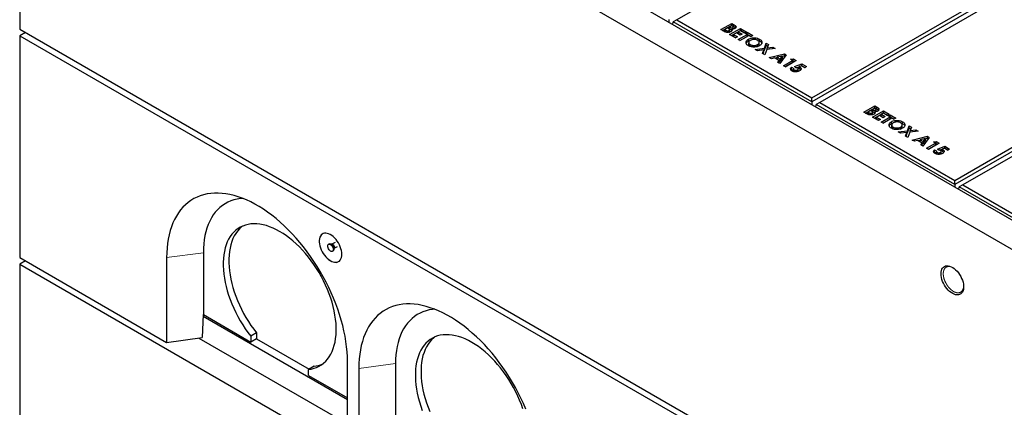
# Model space of a CAD drawing. Units: millimetres. Extents: x 122 to 6902, y 42 to 5750.
# Drawn here: x 3645 to 4877, y 3556 to 4041 of the extents above; entities that cross this region are included whole.
import ezdxf

# ---------------------------------------------------------------- set-up
doc = ezdxf.new("R2010")
doc.units = ezdxf.units.MM
doc.header["$LTSCALE"] = 20
doc.linetypes.add('PHANTOM', pattern=[12.7, 6.35, -1.27, 1.27, -1.27, 1.27, -1.27])

msp = doc.modelspace()

# ---------------------------------------------------------------- linework, layer by layer
at = {"color": 7, "linetype": 'Continuous', "lineweight": 25}
for p, q in [((5237.5, 4485.6), (4467.5, 4041.1)), ((3645.5, 4470.3), (3645.5, 4029.4)), ((3645.5, 4470.3), (5201.1, 3572.3)), ((3738.5, 4453.4), (5171.8, 3625.9)), ((4636.5, 3943.5), (5406.5, 4388.1)), ((5411, 4385.5), (4636.5, 3938.4)), ((5416.4, 4382.3), (4646.4, 3937.8)), ((4815.4, 3840.2), (5585.4, 4284.8)), ((5589.9, 4282.2), (4815.4, 3835.1)), ((5595.3, 4279.1), (4825.3, 3834.5)), ((4457.6, 4041.6), (4457.6, 4038.2)), ((4467.5, 4041.1), (4463, 4038.5)), ((4467.5, 4041.1), (4636.5, 3943.5)), ((3645.5, 4029.4), (5201.1, 3131.3)), ((4462.7, 4035.3), (4463, 4038.5)), ((4636.5, 3938.4), (4463, 4038.5)), ((4522.8, 4029), (4536.2, 4036.7)), ((4526.5, 4026.8), (4522.8, 4029)), ((4524.9, 4027.7), (4536.2, 4034.3)), ((4531, 4031), (4527.6, 4029)), ((4527.6, 4029), (4528.3, 4028.6)), ((4527.6, 4026.5), (4527.6, 4029)), ((4531.6, 4030.6), (4531, 4031)), ((4536.2, 4033.9), (4533.3, 4032.2)), ((4533.3, 4032.2), (4533.9, 4031.9)), ((4533.3, 4029.8), (4533.3, 4032.2)), ((4533.3, 4029.8), (4533.9, 4029.4)), ((4533.5, 4026.3), (4533.5, 4028.7)), ((4533.6, 4022.7), (4547.1, 4030.5)), ((4535.8, 4021.5), (4547.1, 4028)), ((4536.2, 4036.7), (4538.4, 4035.5)), ((4536.2, 4034.3), (4536.2, 4036.7)), ((4536.2, 4034.3), (4538.4, 4033)), ((4537, 4033.5), (4536.2, 4033.9)), ((4536.3, 4027.4), (4536.3, 4029.6)), ((4537.6, 4029.6), (4537.6, 4031.5)), ((4538.1, 4029.8), (4538.1, 4032.3)), ((4540.9, 4031.3), (4540.9, 4033.8)), ((4540.9, 4031.3), (4541.1, 4031)), ((4547.1, 4030.5), (4554.4, 4026.3)), ((4547.1, 4028), (4547.1, 4030.5)), ((4547.1, 4028), (4552.2, 4025)), ((3652.6, 4025.3), (3645.5, 4021.2)), ((3645.5, 4021.2), (5201.1, 3123.2)), ((3645.5, 4021.2), (3645.5, 3743.6)), ((4527.6, 4026.5), (4528.3, 4026.1)), ((4532.8, 4025.6), (4532.8, 4027.8)), ((4540.9, 4018.5), (4533.6, 4022.7)), ((4542.1, 4024.8), (4538.5, 4022.7)), ((4538.5, 4022.7), (4543.3, 4019.9)), ((4538.5, 4020.2), (4538.5, 4022.7)), ((4538.5, 4020.2), (4541.2, 4018.7)), ((4543.3, 4019.9), (4540.9, 4018.5)), ((4546.9, 4022), (4542.1, 4024.8)), ((4544.3, 4016.5), (4555.4, 4022.9)), ((4546.8, 4015.1), (4544.3, 4016.5)), ((4547.1, 4027.7), (4544.5, 4026.2)), ((4544.5, 4026.2), (4549.3, 4023.4)), ((4544.5, 4023.7), (4544.5, 4026.2)), ((4544.5, 4023.7), (4547.2, 4022.2)), ((4546.5, 4015.3), (4555.4, 4020.4)), ((4557.8, 4021.5), (4546.8, 4015.1)), ((4549.3, 4023.4), (4546.9, 4022)), ((4551.9, 4024.9), (4547.1, 4027.7)), ((4554.4, 4026.3), (4551.9, 4024.9)), ((4553, 4024.3), (4555.4, 4025.7)), ((4555.4, 4022.9), (4553, 4024.3)), ((4555.1, 4023), (4555.4, 4023.2)), ((4555.4, 4025.7), (4562.6, 4021.5)), ((4555.4, 4023.2), (4555.4, 4025.7)), ((4555.4, 4023.2), (4560.5, 4020.3)), ((4555.4, 4020.4), (4555.4, 4022.9)), ((4557.1, 4014.4), (4557.1, 4016.9)), ((4560.2, 4020.1), (4557.8, 4021.5)), ((4562.6, 4021.5), (4560.2, 4020.1)), ((4571.2, 4014.5), (4571.2, 4016.9)), ((4557.1, 4014.4), (4559.5, 4015.5)), ((4557.5, 4012.9), (4557.5, 4010.5)), ((4557.6, 4010), (4557.6, 4012.5)), ((4557.6, 4010.5), (4557.6, 4010)), ((4559.5, 4007.7), (4559.5, 4010.1)), ((4565.7, 4004.2), (4577.2, 4005.6)), ((4568.5, 4002.5), (4565.7, 4004.2)), ((4576.4, 4003.5), (4568.5, 4002.5)), ((4568.7, 4015.5), (4571.2, 4014.5)), ((4568.7, 4007.8), (4568.7, 4010.2)), ((4570.7, 4010.5), (4570.7, 4012.9)), ((4574.7, 3999), (4576.4, 4003.5)), ((4576.4, 4001), (4576.4, 4003.5)), ((4577.2, 4005.6), (4579.4, 4011.8)), ((4577.2, 4003.1), (4579.4, 4009.3)), ((4577.2, 4003.1), (4577.2, 4005.6)), ((4580, 4003.9), (4577.6, 3997.3)), ((4579.4, 4011.8), (4582.3, 4010.1)), ((4579.4, 4009.3), (4579.4, 4011.8)), ((4579.4, 4009.3), (4581.5, 4008.1)), ((4590.8, 4005.2), (4580, 4003.9)), ((4582.3, 4010.1), (4580.8, 4006)), ((4580.8, 4006), (4587.9, 4006.9)), ((4580.8, 4004), (4580.8, 4006)), ((4587.9, 4006.9), (4590.8, 4005.2)), ((4587.9, 4004.9), (4587.9, 4006.9)), ((4577.6, 3997.3), (4574.7, 3999)), ((4575.5, 3998.5), (4576.4, 4001)), ((4576.4, 4003), (4577.2, 4003.1)), ((4583.3, 3994), (4602.2, 3998.7)), ((4585.9, 3992.5), (4583.3, 3994)), ((4589.7, 3993.5), (4585.9, 3992.5)), ((4595.5, 3990.1), (4589.7, 3993.5)), ((4590.1, 3993.2), (4593, 3993.9)), ((4599.7, 3995.9), (4593, 3994.4)), ((4593, 3994.4), (4597, 3992.1)), ((4593, 3991.9), (4593, 3994.4)), ((4593, 3991.9), (4597, 3989.6)), ((4604.4, 3997.4), (4596.4, 3986.4)), ((4597, 3992.1), (4599.7, 3995.9)), ((4597, 3989.6), (4599.7, 3993.5)), ((4597, 3989.6), (4597, 3992.1)), ((4599.7, 3995.6), (4602.2, 3996.2)), ((4599.7, 3993.5), (4599.7, 3995.9)), ((4602.2, 3998.7), (4604.4, 3997.4)), ((4602.2, 3996.2), (4602.2, 3998.7)), ((4602.2, 3996.2), (4603.2, 3995.6)), ((4609.6, 3991.8), (4613.3, 3992.2)), ((4612.4, 3990.2), (4609.6, 3991.8)), ((4613.3, 3992.2), (4617, 3990.1)), ((4613.3, 3989.8), (4613.3, 3992.2)), ((4593.8, 3987.9), (4595.5, 3990.1)), ((4596.4, 3986.4), (4593.8, 3987.9)), ((4595.1, 3987.2), (4595.5, 3987.7)), ((4595.5, 3987.7), (4595.5, 3990.1)), ((4601.2, 3983.7), (4612.4, 3990.2)), ((4603.6, 3982.3), (4601.2, 3983.7)), ((4603.3, 3982.5), (4612.4, 3987.7)), ((4617, 3990.1), (4603.6, 3982.3)), ((4610.3, 3978.5), (4611, 3979.4)), ((4611, 3981.8), (4613.8, 3980.2)), ((4611, 3979.4), (4611, 3981.8)), ((4611, 3979.4), (4613.6, 3977.9)), ((4612.4, 3987.7), (4612.4, 3990.2)), ((4612.4, 3989.7), (4613.3, 3989.8)), ((4613.3, 3989.8), (4614.9, 3988.9)), ((4613.6, 3979.6), (4613.6, 3977.1)), ((4614.8, 3982.7), (4623.9, 3986.1)), ((4616.4, 3981.3), (4614.8, 3982.7)), ((4617.4, 3981.3), (4620.5, 3982.4)), ((4619.5, 3977.4), (4619.5, 3979.9)), ((4623.5, 3983.7), (4620.5, 3982.6)), ((4620.5, 3980.1), (4620.5, 3982.6)), ((4621.4, 3979.7), (4621.4, 3982.2)), ((4627.8, 3981.3), (4623.5, 3983.7)), ((4623.7, 3983.6), (4623.9, 3983.7)), ((4623.9, 3986.1), (4630, 3982.6)), ((4623.9, 3983.7), (4623.9, 3986.1)), ((4623.9, 3983.7), (4627.9, 3981.4)), ((4630, 3982.6), (4627.8, 3981.3)), ((4614.4, 3976.3), (4614.4, 3978.4)), ((4618.5, 3976.3), (4618.5, 3978.6)), ((4636.5, 3938.4), (4636.5, 3943.5)), ((4636.5, 3938.4), (4636.5, 3934.9)), ((4641.6, 3932), (4641.9, 3935.2)), ((4646.4, 3937.8), (4641.9, 3935.2)), ((4815.4, 3835.1), (4641.9, 3935.2)), ((4646.4, 3937.8), (4815.4, 3840.2)), ((4701.7, 3925.7), (4715.1, 3933.5)), ((4703.8, 3924.5), (4715.1, 3931)), ((4715.1, 3930.7), (4712.2, 3929)), ((4715.1, 3933.5), (4717.3, 3932.2)), ((4715.1, 3931), (4715.1, 3933.5)), ((4715.1, 3931), (4717.3, 3929.8)), ((4715.9, 3930.2), (4715.1, 3930.7)), ((4719.8, 3928), (4719.8, 3930.5)), ((4705.4, 3923.5), (4701.7, 3925.7)), ((4709.9, 3927.7), (4706.5, 3925.7)), ((4706.5, 3925.7), (4707.2, 3925.3)), ((4706.5, 3923.2), (4706.5, 3925.7)), ((4706.5, 3923.2), (4707.2, 3922.8)), ((4710.5, 3927.3), (4709.9, 3927.7)), ((4711.7, 3922.3), (4711.7, 3924.5)), ((4712.2, 3929), (4712.8, 3928.6)), ((4712.2, 3926.5), (4712.2, 3929)), ((4712.2, 3926.5), (4712.8, 3926.2)), ((4712.4, 3923), (4712.4, 3925.4)), ((4712.5, 3919.4), (4726, 3927.2)), ((4719.8, 3915.2), (4712.5, 3919.4)), ((4714.7, 3918.2), (4726, 3924.7)), ((4715.2, 3924.1), (4715.2, 3926.4)), ((4716.5, 3926.4), (4716.5, 3928.3)), ((4717, 3926.5), (4717, 3929)), ((4721, 3921.5), (4717.4, 3919.4)), ((4717.4, 3919.4), (4722.2, 3916.6)), ((4717.4, 3917), (4717.4, 3919.4)), ((4719.8, 3928), (4720, 3927.7)), ((4725.8, 3918.7), (4721, 3921.5)), ((4723.2, 3913.2), (4734.3, 3919.6)), ((4726, 3924.4), (4723.4, 3922.9)), ((4723.4, 3922.9), (4728.2, 3920.1)), ((4723.4, 3920.4), (4723.4, 3922.9)), ((4723.4, 3920.4), (4726.1, 3918.9)), ((4725.4, 3912), (4734.3, 3917.2)), ((4736.7, 3918.2), (4725.7, 3911.8)), ((4728.2, 3920.1), (4725.8, 3918.7)), ((4726, 3927.2), (4733.3, 3923)), ((4726, 3924.7), (4726, 3927.2)), ((4726, 3924.7), (4731.1, 3921.8)), ((4730.8, 3921.6), (4726, 3924.4)), ((4733.3, 3923), (4730.8, 3921.6)), ((4731.9, 3921), (4734.3, 3922.4)), ((4734.3, 3919.6), (4731.9, 3921)), ((4734, 3919.8), (4734.3, 3919.9)), ((4734.3, 3922.4), (4741.5, 3918.2)), ((4734.3, 3919.9), (4734.3, 3922.4)), ((4734.3, 3919.9), (4739.4, 3917)), ((4734.3, 3917.2), (4734.3, 3919.6)), ((4739.1, 3916.8), (4736.7, 3918.2)), ((4741.5, 3918.2), (4739.1, 3916.8)), ((4717.4, 3917), (4720.1, 3915.4)), ((4722.2, 3916.6), (4719.8, 3915.2)), ((4725.7, 3911.8), (4723.2, 3913.2)), ((4736, 3911.2), (4736, 3913.6)), ((4736.4, 3909.6), (4736.4, 3907.2)), ((4736.5, 3906.7), (4736.5, 3909.2)), ((4736.5, 3907.2), (4736.5, 3906.7)), ((4738.4, 3904.4), (4738.4, 3906.9)), ((4747.6, 3904.5), (4747.6, 3906.9)), ((4747.9, 3912.1), (4750.1, 3911.2)), ((4749.6, 3907.2), (4749.6, 3909.7)), ((4750.1, 3911.2), (4750.1, 3913.7)), ((4756.1, 3902.3), (4758.3, 3908.5)), ((4756.1, 3899.9), (4758.3, 3906.1)), ((4758.3, 3908.5), (4761.2, 3906.9)), ((4758.3, 3906.1), (4758.3, 3908.5)), ((4758.3, 3906.1), (4760.4, 3904.8)), ((4761.2, 3906.9), (4759.7, 3902.7)), ((4744.6, 3900.9), (4756.1, 3902.3)), ((4747.4, 3899.3), (4744.6, 3900.9)), ((4755.3, 3900.2), (4747.4, 3899.3)), ((4753.6, 3895.7), (4755.3, 3900.2)), ((4756.5, 3894), (4753.6, 3895.7)), ((4754.4, 3895.2), (4755.3, 3897.8)), ((4755.3, 3897.8), (4755.3, 3900.2)), ((4755.3, 3899.8), (4756.1, 3899.9)), ((4756.1, 3899.9), (4756.1, 3902.3)), ((4758.9, 3900.7), (4756.5, 3894)), ((4769.7, 3902), (4758.9, 3900.7)), ((4759.7, 3902.7), (4766.8, 3903.6)), ((4759.7, 3900.8), (4759.7, 3902.7)), ((4762.2, 3890.7), (4781.1, 3895.4)), ((4766.8, 3903.6), (4769.7, 3902)), ((4766.8, 3901.6), (4766.8, 3903.6)), ((4778.6, 3892.6), (4771.9, 3891.1)), ((4783.3, 3894.1), (4775.3, 3883.2)), ((4775.9, 3888.8), (4778.6, 3892.6)), ((4778.6, 3892.3), (4781.1, 3892.9)), ((4778.6, 3890.2), (4778.6, 3892.6)), ((4781.1, 3895.4), (4783.3, 3894.1)), ((4781.1, 3892.9), (4781.1, 3895.4)), ((4781.1, 3892.9), (4782.1, 3892.4)), ((4764.8, 3889.3), (4762.2, 3890.7)), ((4768.6, 3890.2), (4764.8, 3889.3)), ((4774.4, 3886.9), (4768.6, 3890.2)), ((4769, 3890), (4771.9, 3890.7)), ((4771.9, 3888.7), (4771.9, 3891.1)), ((4771.9, 3891.1), (4775.9, 3888.8)), ((4771.9, 3888.7), (4775.9, 3886.3)), ((4772.7, 3884.7), (4774.4, 3886.9)), ((4775.3, 3883.2), (4772.7, 3884.7)), ((4774, 3883.9), (4774.4, 3884.4)), ((4774.4, 3884.4), (4774.4, 3886.9)), ((4775.9, 3886.3), (4778.6, 3890.2)), ((4775.9, 3886.3), (4775.9, 3888.8)), ((4780.1, 3880.4), (4791.3, 3886.9)), ((4782.5, 3879), (4780.1, 3880.4)), ((4782.2, 3879.2), (4791.3, 3884.5)), ((4795.9, 3886.8), (4782.5, 3879)), ((4788.5, 3888.5), (4792.2, 3889)), ((4791.3, 3886.9), (4788.5, 3888.5)), ((4791.3, 3884.5), (4791.3, 3886.9)), ((4791.3, 3886.4), (4792.2, 3886.5)), ((4792.2, 3889), (4795.9, 3886.8)), ((4792.2, 3886.5), (4792.2, 3889)), ((4792.2, 3886.5), (4793.8, 3885.6)), ((4793.7, 3879.5), (4802.8, 3882.9)), ((4802.4, 3880.5), (4799.4, 3879.3)), ((4806.7, 3878), (4802.4, 3880.5)), ((4802.6, 3880.4), (4802.8, 3880.4)), ((4802.8, 3882.9), (4808.9, 3879.3)), ((4802.8, 3880.4), (4802.8, 3882.9)), ((4802.8, 3880.4), (4806.8, 3878.1)), ((4789.2, 3875.3), (4789.9, 3876.1)), ((4789.9, 3878.5), (4792.7, 3876.9)), ((4789.9, 3876.1), (4789.9, 3878.5)), ((4789.9, 3876.1), (4792.5, 3874.6)), ((4792.5, 3876.3), (4792.5, 3873.9)), ((4793.3, 3873), (4793.3, 3875.2)), ((4795.3, 3878), (4793.7, 3879.5)), ((4796.3, 3878), (4799.4, 3879.1)), ((4797.4, 3873.1), (4797.4, 3875.3)), ((4798.4, 3874.2), (4798.4, 3876.6)), ((4799.4, 3876.8), (4799.4, 3879.3)), ((4800.3, 3876.4), (4800.3, 3878.9)), ((4808.9, 3879.3), (4806.7, 3878)), ((4815.4, 3835.1), (4815.4, 3840.2)), ((4815.4, 3835.1), (4815.4, 3831.7)), ((4820.5, 3828.7), (4820.8, 3832)), ((4825.3, 3834.5), (4820.8, 3832)), ((4994.3, 3731.8), (4820.8, 3832)), ((4825.3, 3834.5), (4994.3, 3737)), ((4032.6, 3760.6), (4031.9, 3760.2)), ((4036, 3760.2), (4035.3, 3760.3)), ((4040, 3762.4), (4036.1, 3760.2)), ((4039, 3755.2), (4042.9, 3757.4)), ((3875.3, 3749.7), (3875.3, 3672.2)), ((4036.9, 3751.5), (4037.6, 3752)), ((4038.6, 3754.5), (4038.9, 3755.1)), ((3645.5, 3743.6), (3829.3, 3637.5)), ((3652.6, 3739.5), (3645.5, 3735.4)), ((3645.5, 3735.4), (3645.5, 3457.8)), ((3645.5, 3735.4), (5201.1, 2837.4)), ((3829.3, 3743.6), (3829.3, 3637.5)), ((3875.2, 3672.2), (3873.6, 3643.4)), ((3875.3, 3672.2), (3875.2, 3672.2)), ((3875.3, 3672.2), (3934.7, 3637.9)), ((4055.6, 3565.6), (3875.1, 3669.8)), ((3941.8, 3649.3), (3934.7, 3645.2)), ((3941.8, 3649.3), (3941.8, 3642)), ((3829.3, 3637.5), (3873.6, 3643.4)), ((3869.5, 3642.8), (4055.6, 3535.4)), ((3934.7, 3645.2), (3934.7, 3637.9)), ((3941.8, 3642), (3934.7, 3637.9)), ((3941.8, 3642), (4007.5, 3604)), ((4055.6, 3506.8), (4055.6, 3613)), ((4115.7, 3610.9), (4115.7, 3533.4)), ((4013.9, 3607.6), (4006.8, 3603.6)), ((4006.8, 3596.2), (4006.8, 3603.6)), ((4069.7, 3604.8), (4069.7, 3498.7)), ((4006.8, 3596.2), (4055.6, 3568.1))]:
    msp.add_line(p, q, dxfattribs=at)
at = {"color": 8, "linetype": 'PHANTOM', "lineweight": 18}
for p, q in [((4528.3, 4026.1), (4528.3, 4028.6)), ((4533.9, 4029.4), (4533.9, 4031.9)), ((4538.4, 4033), (4538.4, 4035.5)), ((4717.3, 3929.8), (4717.3, 3932.2)), ((4707.2, 3922.8), (4707.2, 3925.3)), ((4712.8, 3926.2), (4712.8, 3928.6)), ((3875.3, 3749.7), (3829.3, 3743.6)), ((4115.7, 3610.9), (4069.7, 3604.8))]:
    msp.add_line(p, q, dxfattribs=at)
at = {"color": 7, "linetype": 'Continuous', "lineweight": 25, "flags": 128}
for points in [[(4055.6, 3613), (4055.5, 3619.2), (4055.1, 3625.5), (4054.5, 3631.9), (4053.6, 3638.5), (4052.5, 3645.1), (4051.2, 3651.8), (4049.6, 3658.6), (4047.7, 3665.4), (4045.7, 3672.2), (4043.4, 3679.1), (4040.9, 3685.9), (4038.2, 3692.7), (4035.2, 3699.5), (4032.1, 3706.3), (4028.8, 3713), (4025.2, 3719.6), (4021.5, 3726.1), (4017.6, 3732.5), (4013.6, 3738.8), (4009.4, 3745), (4005, 3751), (4000.6, 3756.9), (3995.9, 3762.5), (3991.2, 3768), (3986.4, 3773.4), (3981.4, 3778.4), (3976.4, 3783.3), (3971.3, 3788), (3966.2, 3792.4), (3960.9, 3796.5), (3955.7, 3800.4), (3950.4, 3804), (3945.1, 3807.4), (3939.8, 3810.4), (3934.5, 3813.2), (3929.2, 3815.7), (3924, 3817.9), (3918.8, 3819.7), (3913.6, 3821.3), (3908.5, 3822.5), (3903.5, 3823.4), (3898.6, 3824), (3893.7, 3824.3), (3889, 3824.3), (3884.4, 3823.9), (3879.9, 3823.3), (3875.5, 3822.3), (3871.3, 3821), (3867.3, 3819.3), (3863.4, 3817.4), (3859.7, 3815.1), (3856.2, 3812.6), (3852.8, 3809.8), (3849.7, 3806.6), (3846.8, 3803.2), (3844, 3799.5), (3841.5, 3795.6), (3839.3, 3791.4), (3837.2, 3786.9), (3835.4, 3782.2), (3833.8, 3777.3), (3832.4, 3772.2), (3831.3, 3766.8), (3830.4, 3761.3), (3829.8, 3755.6), (3829.5, 3749.7), (3829.3, 3743.6)], [(3924.3, 3817.7), (3921.6, 3817.5), (3917.5, 3816.8), (3913.4, 3815.9), (3909.6, 3814.6), (3905.9, 3813), (3902.4, 3811), (3899, 3808.8), (3895.9, 3806.2), (3892.9, 3803.4), (3890.2, 3800.3), (3887.7, 3796.9), (3885.4, 3793.2), (3883.3, 3789.3), (3881.4, 3785.1), (3879.8, 3780.6), (3878.4, 3776), (3877.3, 3771.1), (3876.4, 3766), (3875.8, 3760.8), (3875.4, 3755.3), (3875.3, 3749.7)], [(4006.8, 3603.6), (4010.3, 3604.1), (4013.7, 3605), (4017, 3606.2), (4020.1, 3607.6), (4023, 3609.4), (4025.7, 3611.5), (4028.3, 3613.9), (4030.6, 3616.6), (4032.7, 3619.5), (4034.6, 3622.7), (4036.3, 3626.2), (4037.8, 3629.9), (4039, 3633.8), (4040, 3637.9), (4040.7, 3642.3), (4041.2, 3646.8), (4041.4, 3651.5), (4041.4, 3656.3), (4041.2, 3661.3), (4040.7, 3666.4), (4039.9, 3671.6), (4038.9, 3676.8), (4037.7, 3682.2), (4036.3, 3687.6), (4034.6, 3693), (4032.6, 3698.4), (4030.5, 3703.8), (4028.2, 3709.1), (4025.6, 3714.4), (4022.9, 3719.7), (4020, 3724.8), (4016.9, 3729.9), (4013.6, 3734.8), (4010.2, 3739.6), (4006.7, 3744.2), (4003, 3748.6), (3999.2, 3752.9), (3995.4, 3757), (3991.4, 3760.8), (3987.3, 3764.4), (3983.2, 3767.8), (3979.1, 3770.9), (3974.9, 3773.7), (3970.7, 3776.3), (3966.6, 3778.5), (3962.4, 3780.5), (3958.2, 3782.2), (3954.1, 3783.6), (3950.1, 3784.6), (3946.1, 3785.4), (3942.3, 3785.8), (3938.5, 3785.9), (3934.8, 3785.7), (3931.3, 3785.2), (3927.9, 3784.3), (3924.6, 3783.1), (3921.5, 3781.7), (3918.6, 3779.9), (3915.9, 3777.8), (3913.3, 3775.4), (3911, 3772.8), (3908.8, 3769.8), (3906.9, 3766.6), (3905.2, 3763.2), (3903.8, 3759.5), (3902.6, 3755.6), (3901.6, 3751.4), (3900.8, 3747.1), (3900.3, 3742.6), (3900.1, 3737.9), (3900.1, 3733.1), (3900.3, 3728.1), (3900.8, 3723), (3901.5, 3717.8), (3902.5, 3712.6), (3903.7, 3707.3), (3905.2, 3701.9), (3906.9, 3696.5), (3908.8, 3691.1), (3910.9, 3685.7), (3913.2, 3680.3), (3915.8, 3675), (3918.5, 3669.8), (3921.4, 3664.6), (3924.5, 3659.5), (3927.7, 3654.6), (3931.1, 3649.8), (3934.7, 3645.2)], [(3924.4, 3783.1), (3922.9, 3781.9), (3920.4, 3779.5), (3918.1, 3776.8), (3915.9, 3773.9), (3914, 3770.7), (3912.3, 3767.3), (3910.9, 3763.6), (3909.6, 3759.7), (3908.6, 3755.5), (3907.9, 3751.2), (3907.4, 3746.7), (3907.1, 3742), (3907.1, 3737.2), (3907.4, 3732.2), (3907.9, 3727.1), (3908.6, 3721.9), (3909.6, 3716.7), (3910.8, 3711.3), (3912.3, 3706), (3913.9, 3700.6), (3915.8, 3695.2), (3918, 3689.8), (3920.3, 3684.4), (3922.8, 3679.1), (3925.6, 3673.8), (3928.5, 3668.7), (3931.6, 3663.6), (3934.8, 3658.7), (3938.2, 3653.9), (3941.8, 3649.3)], [(4048.5, 3747.7), (4048.4, 3750), (4048, 3752.3), (4047.4, 3754.7), (4046.6, 3757.2), (4045.5, 3759.6), (4044.2, 3761.9), (4042.8, 3764.2), (4041.2, 3766.3), (4039.5, 3768.2), (4037.7, 3769.9), (4035.8, 3771.3), (4033.9, 3772.5), (4032, 3773.3), (4030.2, 3773.9), (4028.4, 3774.1), (4026.8, 3774), (4025.3, 3773.6), (4023.9, 3772.9), (4022.7, 3771.8), (4021.8, 3770.5), (4021, 3768.9), (4020.5, 3767.1), (4020.3, 3765.1), (4020.3, 3762.9), (4020.5, 3760.6), (4021, 3758.2), (4021.8, 3755.8), (4022.7, 3753.4), (4023.9, 3751), (4025.3, 3748.7), (4026.8, 3746.5), (4028.4, 3744.5), (4030.2, 3742.7), (4032, 3741.1), (4033.9, 3739.8), (4035.8, 3738.8), (4037.7, 3738.1), (4039.5, 3737.7), (4041.2, 3737.6), (4042.8, 3737.9), (4044.2, 3738.5), (4045.5, 3739.3), (4046.6, 3740.5), (4047.4, 3742), (4048, 3743.7), (4048.4, 3745.6), (4048.5, 3747.7)], [(4024.5, 3773.2), (4024, 3772.9), (4022.8, 3771.9), (4021.8, 3770.6), (4021.1, 3769), (4020.6, 3767.2), (4020.3, 3765.2), (4020.3, 3763), (4020.6, 3760.7), (4021.1, 3758.3), (4021.8, 3755.8), (4022.8, 3753.4), (4024, 3751), (4025.3, 3748.7), (4026.8, 3746.5), (4028.5, 3744.5), (4030.3, 3742.7), (4032.1, 3741.2), (4034, 3739.9), (4035.9, 3738.8), (4037.7, 3738.1), (4039.5, 3737.7), (4041.3, 3737.7), (4042.8, 3737.9), (4044.3, 3738.5), (4044.5, 3738.6)], [(4034.4, 3751.8), (4033.4, 3752.5), (4032.6, 3753.4), (4031.8, 3754.6), (4031.2, 3755.8), (4030.9, 3757), (4030.9, 3758.2), (4031.1, 3759.2), (4031.5, 3759.9), (4032.2, 3760.3), (4033, 3760.4), (4033.9, 3760.2), (4034.9, 3759.6), (4035.8, 3758.8), (4036.6, 3757.8), (4037.3, 3756.6), (4037.7, 3755.3), (4037.9, 3754.1), (4037.8, 3753), (4037.5, 3752.2), (4037, 3751.6), (4036.2, 3751.3), (4035.3, 3751.4), (4034.4, 3751.8)], [(4032.6, 3760.6), (4032.9, 3760.7), (4033.7, 3760.8), (4034.6, 3760.6), (4035.6, 3760), (4036.5, 3759.2), (4037.3, 3758.2), (4038, 3757), (4038.4, 3755.7), (4038.6, 3754.5), (4038.6, 3753.5), (4038.2, 3752.6), (4037.7, 3752), (4037.6, 3752)], [(4798.1, 3723.3), (4798.2, 3725.4), (4798.6, 3727.3), (4799.2, 3729), (4800, 3730.5), (4801.1, 3731.6), (4802.4, 3732.5), (4803.8, 3733.1), (4805.4, 3733.4), (4807.1, 3733.3), (4808.9, 3732.9), (4810.8, 3732.2), (4812.7, 3731.2), (4814.6, 3729.9), (4816.4, 3728.3), (4818.2, 3726.5), (4819.8, 3724.5), (4821.3, 3722.3), (4822.7, 3720), (4823.9, 3717.6), (4824.8, 3715.2), (4825.6, 3712.8), (4826.1, 3710.4), (4826.3, 3708.1), (4826.3, 3705.9), (4826.1, 3703.9), (4825.6, 3702), (4824.8, 3700.5), (4823.9, 3699.1), (4822.7, 3698.1), (4821.3, 3697.4), (4819.8, 3697), (4818.2, 3696.9), (4816.4, 3697.1), (4814.6, 3697.7), (4812.7, 3698.5), (4810.8, 3699.7), (4808.9, 3701.1), (4807.1, 3702.8), (4805.4, 3704.7), (4803.8, 3706.8), (4802.4, 3709.1), (4801.1, 3711.4), (4800, 3713.8), (4799.2, 3716.3), (4798.6, 3718.7), (4798.2, 3721), (4798.1, 3723.3)], [(4278.6, 3554), (4275.6, 3560.8), (4272.5, 3567.5), (4269.2, 3574.2), (4265.6, 3580.8), (4261.9, 3587.3), (4258.1, 3593.7), (4254, 3600), (4249.8, 3606.2), (4245.5, 3612.2), (4241, 3618.1), (4236.4, 3623.8), (4231.6, 3629.3), (4226.8, 3634.6), (4221.9, 3639.7), (4216.8, 3644.5), (4211.7, 3649.2), (4206.6, 3653.6), (4201.4, 3657.7), (4196.1, 3661.6), (4190.8, 3665.2), (4185.5, 3668.6), (4180.2, 3671.6), (4174.9, 3674.4), (4169.6, 3676.9), (4164.4, 3679.1), (4159.2, 3680.9), (4154, 3682.5), (4148.9, 3683.7), (4143.9, 3684.7), (4139, 3685.3), (4134.1, 3685.5), (4129.4, 3685.5), (4124.8, 3685.1), (4120.3, 3684.5), (4116, 3683.5), (4111.7, 3682.2), (4107.7, 3680.5), (4103.8, 3678.6), (4100.1, 3676.4), (4096.6, 3673.8), (4093.3, 3671), (4090.1, 3667.8), (4087.2, 3664.4), (4084.5, 3660.8), (4082, 3656.8), (4079.7, 3652.6), (4077.6, 3648.1), (4075.8, 3643.4), (4074.2, 3638.5), (4072.8, 3633.4), (4071.7, 3628), (4070.9, 3622.5), (4070.2, 3616.8), (4069.9, 3610.9), (4069.7, 3604.8)], [(4164.7, 3679), (4162, 3678.7), (4157.9, 3678.1), (4153.9, 3677.1), (4150, 3675.8), (4146.3, 3674.2), (4142.8, 3672.2), (4139.5, 3670), (4136.3, 3667.5), (4133.4, 3664.6), (4130.6, 3661.5), (4128.1, 3658.1), (4125.8, 3654.4), (4123.7, 3650.5), (4121.8, 3646.3), (4120.2, 3641.9), (4118.8, 3637.2), (4117.7, 3632.3), (4116.8, 3627.2), (4116.2, 3622), (4115.8, 3616.5), (4115.7, 3610.9)], [(4275, 3554.2), (4273.1, 3559.6), (4270.9, 3565), (4268.6, 3570.3), (4266, 3575.6), (4263.3, 3580.9), (4260.4, 3586), (4257.3, 3591.1), (4254, 3596), (4250.6, 3600.8), (4247.1, 3605.4), (4243.4, 3609.9), (4239.7, 3614.1), (4235.8, 3618.2), (4231.8, 3622), (4227.8, 3625.6), (4223.7, 3629), (4219.5, 3632.1), (4215.4, 3634.9), (4211.2, 3637.5), (4207, 3639.8), (4202.8, 3641.7), (4198.7, 3643.4), (4194.6, 3644.8), (4190.5, 3645.8), (4186.6, 3646.6), (4182.7, 3647), (4178.9, 3647.1), (4175.2, 3646.9), (4171.7, 3646.4), (4168.3, 3645.5), (4165, 3644.3), (4161.9, 3642.9), (4159, 3641.1), (4156.3, 3639), (4153.7, 3636.6), (4151.4, 3634), (4149.3, 3631), (4147.3, 3627.8), (4145.7, 3624.4), (4144.2, 3620.7), (4143, 3616.8), (4142, 3612.7), (4141.2, 3608.3), (4140.7, 3603.8), (4140.5, 3599.1), (4140.5, 3594.3), (4140.7, 3589.3), (4141.2, 3584.2), (4142, 3579.1), (4142.9, 3573.8), (4144.1, 3568.5), (4145.6, 3563.1), (4147.3, 3557.7), (4149.2, 3552.3)], [(4164.8, 3644.3), (4163.4, 3643.1), (4160.8, 3640.7), (4158.5, 3638.1), (4156.3, 3635.1), (4154.4, 3631.9), (4152.7, 3628.5), (4151.3, 3624.8), (4150, 3620.9), (4149.1, 3616.7), (4148.3, 3612.4), (4147.8, 3607.9), (4147.6, 3603.2), (4147.6, 3598.4), (4147.8, 3593.4), (4148.3, 3588.3), (4149, 3583.1), (4150, 3577.9), (4151.2, 3572.5), (4152.7, 3567.2), (4154.4, 3561.8), (4156.3, 3556.4), (4158.4, 3551)]]:
    msp.add_lwpolyline(points, dxfattribs=at)
at = {"color": 8, "linetype": 'PHANTOM', "lineweight": 18, "flags": 128}
for points in [[(4036.9, 3759.9), (4036.1, 3760.2), (4036, 3760.2)], [(4036.1, 3760.2), (4036.2, 3760.3), (4036.9, 3760.3), (4037.6, 3760.1), (4038.3, 3759.5), (4038.9, 3758.8), (4039.3, 3757.9), (4039.6, 3757), (4039.6, 3756.1), (4039.3, 3755.5), (4039, 3755.2)]]:
    msp.add_lwpolyline(points, dxfattribs=at)
at = {"color": 8, "linetype": 'PHANTOM', "lineweight": 18}
for centre, radius, start, end in [((4032.5, 3754.8), 6.04, 1.7993, 58.1954), ((4034.9, 3756.2), 4.21, 345.5167, 61.1324)]:
    msp.add_arc(centre, radius, start, end, dxfattribs=at)
at = {"color": 7, "linetype": 'Continuous', "lineweight": 25}
msp.add_arc((4010.3, 3643.3), 35.8, 275.8211, 292.8571, dxfattribs=at)
for points, knots in [([(4528.3, 4028.6), (4528.6, 4028.4), (4529.2, 4028), (4530.1, 4027.6), (4531, 4027.4), (4531.6, 4027.4), (4532.3, 4027.5), (4532.6, 4027.7), (4532.8, 4027.8)], [0, 0, 0, 0, 0.250467, 0.500597, 0.625584, 0.750409, 0.875104, 1, 1, 1, 1]), ([(4532.8, 4027.8), (4532.9, 4027.9), (4533.3, 4028.1), (4533.5, 4028.5), (4533.5, 4028.9), (4533.3, 4029.4), (4532.6, 4030), (4531.9, 4030.4), (4531.6, 4030.6)], [0, 0, 0, 0, 0.124927, 0.249705, 0.374647, 0.49963, 0.749526, 1, 1, 1, 1]), ([(4533.9, 4031.9), (4534.2, 4031.7), (4534.8, 4031.4), (4535.8, 4031.2), (4536.8, 4031.2), (4537.3, 4031.4), (4537.6, 4031.5)], [0, 0, 0, 0, 0.281057, 0.560555, 0.78011, 1, 1, 1, 1]), ([(4533.9, 4029.4), (4534.2, 4029.3), (4534.8, 4029), (4535.6, 4028.7), (4536.2, 4028.8), (4536.3, 4028.8)], [0, 0, 0, 0, 0.424827, 0.8473, 1, 1, 1, 1]), ([(4536.3, 4029.6), (4536.5, 4029.3), (4536.8, 4028.7), (4536.6, 4027.7), (4536, 4026.9), (4535.4, 4026.5), (4535.1, 4026.3)], [0, 0, 0, 0, 0.280257, 0.559619, 0.779687, 1, 1, 1, 1]), ([(4540.3, 4030.3), (4540, 4030.2), (4539.4, 4029.9), (4538, 4029.6), (4537, 4029.6), (4536.3, 4029.6)], [0, 0, 0, 0, 0.280352, 0.560371, 1, 1, 1, 1]), ([(4537.6, 4031.5), (4537.8, 4031.7), (4538.1, 4031.9), (4538.1, 4032.3), (4538, 4032.7), (4537.6, 4033.1), (4537.2, 4033.4), (4537, 4033.5)], [0, 0, 0, 0, 0.24859, 0.37394, 0.499313, 0.749197, 1, 1, 1, 1]), ([(4538.4, 4035.5), (4538.9, 4035.2), (4539.8, 4034.7), (4540.6, 4034), (4540.9, 4033.8)], [0, 0, 0, 0, 0.560274, 1, 1, 1, 1]), ([(4538.4, 4033), (4538.9, 4032.7), (4539.8, 4032.2), (4540.6, 4031.6), (4540.9, 4031.3)], [0, 0, 0, 0, 0.560274, 1, 1, 1, 1]), ([(4540.9, 4033.8), (4541.2, 4033.4), (4541.7, 4032.8), (4541.7, 4031.8), (4541.2, 4030.9), (4540.6, 4030.5), (4540.3, 4030.3)], [0, 0, 0, 0, 0.280144, 0.559837, 0.779836, 1, 1, 1, 1]), ([(4535.1, 4026.3), (4534.6, 4026.1), (4533.7, 4025.7), (4531.9, 4025.4), (4530, 4025.4), (4528.1, 4025.9), (4527.1, 4026.5), (4526.5, 4026.8)], [0, 0, 0, 0, 0.186694, 0.373367, 0.559984, 0.779432, 1, 1, 1, 1]), ([(4533.2, 4025.6), (4533.2, 4025.6), (4533.4, 4025.8), (4533.5, 4026), (4533.5, 4026.2), (4533.5, 4026.3)], [0, 0, 0, 0, 0.019253, 0.646812, 1, 1, 1, 1]), ([(4557.1, 4008.7), (4556.4, 4009.2), (4555.1, 4010), (4554.2, 4011.7), (4554.1, 4013.3), (4554.6, 4014.7), (4555.6, 4015.9), (4556.6, 4016.6), (4557.1, 4016.9)], [0, 0, 0, 0, 0.18663, 0.373061, 0.559658, 0.706433, 0.853181, 1, 1, 1, 1]), ([(4557.1, 4016.9), (4557.9, 4017.3), (4559.4, 4018), (4562.2, 4018.6), (4565.3, 4018.7), (4568.5, 4018.2), (4570.3, 4017.4), (4571.2, 4016.9)], [0, 0, 0, 0, 0.1868181, 0.3736011, 0.5603393, 0.7802404, 1, 1, 1, 1]), ([(4568.8, 4015.6), (4568.3, 4015.8), (4567.3, 4016.3), (4565.4, 4016.7), (4563.4, 4016.7), (4561.2, 4016.3), (4560.1, 4015.8), (4559.5, 4015.5)], [0, 0, 0, 0, 0.186849, 0.373518, 0.560335, 0.779961, 1, 1, 1, 1]), ([(4571.2, 4016.9), (4571.9, 4016.5), (4573.1, 4015.6), (4574, 4014), (4574.1, 4012.4), (4573.6, 4011), (4572.6, 4009.8), (4571.6, 4009.1), (4571.1, 4008.8)], [0, 0, 0, 0, 0.186541, 0.372984, 0.559646, 0.706422, 0.853163, 1, 1, 1, 1]), ([(4554.4, 4011.5), (4554.5, 4011.7), (4554.7, 4012.4), (4555.6, 4013.5), (4556.6, 4014.1), (4557.1, 4014.4)], [0, 0, 0, 0, 0.215439, 0.607625, 1, 1, 1, 1]), ([(4571.1, 4008.8), (4570.3, 4008.4), (4568.9, 4007.7), (4566.1, 4007.1), (4563.4, 4007), (4560.9, 4007.3), (4558.8, 4007.9), (4557.6, 4008.5), (4557.1, 4008.7)], [0, 0, 0, 0, 0.186623, 0.373092, 0.559718, 0.706479, 0.853189, 1, 1, 1, 1]), ([(4559.5, 4015.5), (4559.1, 4015.3), (4558.4, 4014.8), (4557.8, 4014), (4557.5, 4013.2), (4557.5, 4012.7), (4557.6, 4012.5)], [0, 0, 0, 0, 0.280061, 0.559827, 0.779894, 1, 1, 1, 1]), ([(4557.6, 4012.5), (4557.7, 4012), (4558, 4011.1), (4559, 4010.4), (4559.5, 4010.1)], [0, 0, 0, 0, 0.55937, 1, 1, 1, 1]), ([(4557.6, 4010), (4557.7, 4009.5), (4558, 4008.7), (4559, 4008), (4559.5, 4007.7)], [0, 0, 0, 0, 0.55937, 1, 1, 1, 1]), ([(4559.5, 4010.1), (4560, 4009.9), (4560.9, 4009.4), (4562.8, 4009.1), (4564.8, 4009), (4567, 4009.4), (4568.1, 4009.9), (4568.7, 4010.2)], [0, 0, 0, 0, 0.186785, 0.373417, 0.560263, 0.780011, 1, 1, 1, 1]), ([(4568.7, 4010.2), (4569.1, 4010.5), (4569.9, 4011.1), (4570.6, 4012.1), (4570.7, 4013.3), (4570.2, 4014.5), (4569.3, 4015.2), (4568.8, 4015.6)], [0, 0, 0, 0, 0.186889, 0.373614, 0.56052, 0.780195, 1, 1, 1, 1]), ([(4568.7, 4007.8), (4569.1, 4008), (4569.9, 4008.6), (4570.6, 4009.6), (4570.6, 4010.2), (4570.6, 4010.5)], [0, 0, 0, 0, 0.366049, 0.73178, 1, 1, 1, 1]), ([(4571.2, 4014.5), (4571.9, 4014.1), (4573.1, 4013.2), (4573.6, 4012.2), (4573.8, 4011.7)], [0, 0, 0, 0, 0.531801, 1, 1, 1, 1]), ([(4611.9, 3977.1), (4611.3, 3977.5), (4610.2, 3978.2), (4609.8, 3979.6), (4610.1, 3980.8), (4610.7, 3981.5), (4611, 3981.8)], [0, 0, 0, 0, 0.279869, 0.559368, 0.779506, 1, 1, 1, 1]), ([(4613.8, 3980.2), (4613.7, 3980), (4613.5, 3979.7), (4613.6, 3979), (4614.1, 3978.7), (4614.4, 3978.4)], [0, 0, 0, 0, 0.281132, 0.561852, 1, 1, 1, 1]), ([(4618.8, 3980.9), (4618.6, 3981), (4618.2, 3981.1), (4617.4, 3981.3), (4616.8, 3981.3), (4616.4, 3981.3)], [0, 0, 0, 0, 0.27973, 0.559866, 1, 1, 1, 1]), ([(4618.5, 3978.6), (4618.8, 3978.8), (4619.4, 3979.1), (4619.6, 3979.8), (4619.4, 3980.4), (4619, 3980.7), (4618.8, 3980.9)], [0, 0, 0, 0, 0.280376, 0.559964, 0.780052, 1, 1, 1, 1]), ([(4620.5, 3982.6), (4620.7, 3982.5), (4621, 3982.4), (4621.3, 3982.2), (4621.4, 3982.2)], [0, 0, 0, 0, 0.559988, 1, 1, 1, 1]), ([(4620.5, 3980.1), (4620.7, 3980.1), (4621, 3979.9), (4621.3, 3979.8), (4621.4, 3979.7)], [0, 0, 0, 0, 0.559988, 1, 1, 1, 1]), ([(4621.4, 3982.2), (4621.8, 3981.9), (4622.6, 3981.4), (4623.1, 3980.4), (4623.1, 3979.3), (4622.4, 3978.1), (4621.5, 3977.5), (4621, 3977.2)], [0, 0, 0, 0, 0.186738, 0.373289, 0.560049, 0.779802, 1, 1, 1, 1]), ([(4621.4, 3979.7), (4621.9, 3979.5), (4622.4, 3979.2), (4622.6, 3978.7), (4622.6, 3978.7)], [0, 0, 0, 0, 0.816791, 1, 1, 1, 1]), ([(4621, 3977.2), (4620.6, 3977), (4619.6, 3976.5), (4617.8, 3976.1), (4615.8, 3976), (4613.6, 3976.3), (4612.4, 3976.8), (4611.9, 3977.1)], [0, 0, 0, 0, 0.186948, 0.373735, 0.560607, 0.780246, 1, 1, 1, 1]), ([(4613.6, 3977.1), (4613.6, 3977), (4613.6, 3976.7), (4613.9, 3976.4), (4614.1, 3976.3)], [0, 0, 0, 0, 0.494329, 1, 1, 1, 1]), ([(4614.4, 3978.4), (4614.8, 3978.3), (4615.5, 3978), (4616.7, 3978), (4617.8, 3978.2), (4618.3, 3978.4), (4618.5, 3978.6)], [0, 0, 0, 0, 0.279074, 0.558704, 0.779137, 1, 1, 1, 1]), ([(4618.9, 3976.4), (4619, 3976.5), (4619.4, 3976.8), (4619.6, 3977.2), (4619.5, 3977.4), (4619.5, 3977.4)], [0, 0, 0, 0, 0.335076, 0.982851, 1, 1, 1, 1]), ([(4716.5, 3928.3), (4716.7, 3928.4), (4717, 3928.6), (4717, 3929), (4716.9, 3929.4), (4716.5, 3929.8), (4716.1, 3930.1), (4715.9, 3930.2)], [0, 0, 0, 0, 0.24859, 0.373941, 0.499314, 0.749196, 1, 1, 1, 1]), ([(4717.3, 3932.2), (4717.8, 3931.9), (4718.7, 3931.4), (4719.5, 3930.8), (4719.8, 3930.5)], [0, 0, 0, 0, 0.560278, 1, 1, 1, 1]), ([(4717.3, 3929.8), (4717.8, 3929.5), (4718.7, 3928.9), (4719.5, 3928.3), (4719.8, 3928)], [0, 0, 0, 0, 0.560278, 1, 1, 1, 1]), ([(4719.8, 3930.5), (4720.1, 3930.2), (4720.6, 3929.5), (4720.6, 3928.5), (4720.1, 3927.7), (4719.5, 3927.3), (4719.2, 3927)], [0, 0, 0, 0, 0.280146, 0.559837, 0.779836, 1, 1, 1, 1]), ([(4714, 3923), (4713.5, 3922.8), (4712.6, 3922.4), (4710.8, 3922.1), (4708.9, 3922.1), (4707, 3922.7), (4706, 3923.2), (4705.4, 3923.5)], [0, 0, 0, 0, 0.186694, 0.373367, 0.559984, 0.779435, 1, 1, 1, 1]), ([(4707.2, 3925.3), (4707.5, 3925.1), (4708.1, 3924.7), (4709, 3924.4), (4709.9, 3924.2), (4710.5, 3924.1), (4711.2, 3924.2), (4711.5, 3924.4), (4711.7, 3924.5)], [0, 0, 0, 0, 0.250463, 0.5006, 0.625583, 0.750409, 0.875104, 1, 1, 1, 1]), ([(4711.7, 3924.5), (4711.8, 3924.6), (4712.2, 3924.8), (4712.4, 3925.2), (4712.4, 3925.6), (4712.2, 3926.2), (4711.5, 3926.7), (4710.8, 3927.1), (4710.5, 3927.3)], [0, 0, 0, 0, 0.1249273, 0.2497037, 0.3746487, 0.4996285, 0.749524, 1, 1, 1, 1]), ([(4712.1, 3922.4), (4712.1, 3922.4), (4712.3, 3922.5), (4712.4, 3922.7), (4712.4, 3922.9), (4712.4, 3923)], [0, 0, 0, 0, 0.019256, 0.646814, 1, 1, 1, 1]), ([(4712.8, 3928.6), (4713.1, 3928.5), (4713.7, 3928.1), (4714.7, 3927.9), (4715.7, 3927.9), (4716.2, 3928.1), (4716.5, 3928.3)], [0, 0, 0, 0, 0.281052, 0.560552, 0.78011, 1, 1, 1, 1]), ([(4712.8, 3926.2), (4713.1, 3926), (4713.7, 3925.7), (4714.5, 3925.4), (4715.1, 3925.5), (4715.2, 3925.5)], [0, 0, 0, 0, 0.4248217, 0.8472988, 1, 1, 1, 1]), ([(4715.2, 3926.4), (4715.4, 3926), (4715.7, 3925.4), (4715.5, 3924.4), (4714.9, 3923.6), (4714.3, 3923.2), (4714, 3923)], [0, 0, 0, 0, 0.2802546, 0.5596192, 0.7796874, 1, 1, 1, 1]), ([(4719.2, 3927), (4718.9, 3926.9), (4718.3, 3926.6), (4716.9, 3926.3), (4715.9, 3926.3), (4715.2, 3926.4)], [0, 0, 0, 0, 0.280352, 0.560371, 1, 1, 1, 1]), ([(4736, 3905.5), (4735.3, 3905.9), (4734, 3906.8), (4733.1, 3908.4), (4733, 3910), (4733.5, 3911.4), (4734.5, 3912.6), (4735.5, 3913.3), (4736, 3913.6)], [0, 0, 0, 0, 0.18663, 0.373061, 0.559659, 0.706433, 0.853181, 1, 1, 1, 1]), ([(4733.3, 3908.2), (4733.4, 3908.5), (4733.6, 3909.1), (4734.5, 3910.2), (4735.5, 3910.8), (4736, 3911.2)], [0, 0, 0, 0, 0.2154385, 0.6076244, 1, 1, 1, 1]), ([(4736, 3913.6), (4736.8, 3914), (4738.3, 3914.7), (4741.1, 3915.3), (4744.2, 3915.4), (4747.4, 3914.9), (4749.2, 3914.1), (4750.1, 3913.7)], [0, 0, 0, 0, 0.186818, 0.373602, 0.560339, 0.780241, 1, 1, 1, 1]), ([(4736, 3911.2), (4736.7, 3911.6), (4737.4, 3912), (4738.4, 3912.2), (4738.4, 3912.2)], [0, 0, 0, 0, 0.9847508, 1, 1, 1, 1]), ([(4750, 3905.5), (4749.2, 3905.2), (4747.8, 3904.4), (4745, 3903.8), (4742.2, 3903.8), (4739.8, 3904), (4737.7, 3904.6), (4736.5, 3905.2), (4736, 3905.5)], [0, 0, 0, 0, 0.1866225, 0.373092, 0.5597184, 0.7064797, 0.8531892, 1, 1, 1, 1]), ([(4738.4, 3912.2), (4738, 3912), (4737.3, 3911.5), (4736.7, 3910.7), (4736.4, 3909.9), (4736.4, 3909.4), (4736.5, 3909.2)], [0, 0, 0, 0, 0.28006, 0.559827, 0.779891, 1, 1, 1, 1]), ([(4736.5, 3909.2), (4736.6, 3908.7), (4736.9, 3907.8), (4737.9, 3907.2), (4738.4, 3906.9)], [0, 0, 0, 0, 0.559367, 1, 1, 1, 1]), ([(4736.5, 3906.7), (4736.6, 3906.2), (4736.9, 3905.4), (4737.9, 3904.7), (4738.4, 3904.4)], [0, 0, 0, 0, 0.559367, 1, 1, 1, 1]), ([(4747.7, 3912.3), (4747.2, 3912.5), (4746.2, 3913), (4744.3, 3913.4), (4742.3, 3913.4), (4740.1, 3913.1), (4739, 3912.5), (4738.4, 3912.2)], [0, 0, 0, 0, 0.18685, 0.3735184, 0.5603344, 0.7799615, 1, 1, 1, 1]), ([(4738.4, 3906.9), (4738.9, 3906.6), (4739.8, 3906.1), (4741.7, 3905.8), (4743.7, 3905.8), (4745.9, 3906.1), (4747, 3906.7), (4747.6, 3906.9)], [0, 0, 0, 0, 0.186787, 0.373419, 0.560263, 0.780011, 1, 1, 1, 1]), ([(4747.6, 3906.9), (4748, 3907.2), (4748.8, 3907.8), (4749.5, 3908.8), (4749.6, 3910), (4749.1, 3911.3), (4748.2, 3911.9), (4747.7, 3912.3)], [0, 0, 0, 0, 0.186889, 0.373615, 0.56052, 0.780196, 1, 1, 1, 1]), ([(4747.6, 3904.5), (4748, 3904.8), (4748.8, 3905.3), (4749.5, 3906.3), (4749.5, 3906.9), (4749.5, 3907.2)], [0, 0, 0, 0, 0.366049, 0.73178, 1, 1, 1, 1]), ([(4750.1, 3913.7), (4750.8, 3913.2), (4752, 3912.4), (4752.9, 3910.7), (4753, 3909.1), (4752.5, 3907.7), (4751.5, 3906.5), (4750.5, 3905.9), (4750, 3905.5)], [0, 0, 0, 0, 0.186541, 0.372984, 0.559646, 0.706422, 0.853163, 1, 1, 1, 1]), ([(4750.1, 3911.2), (4750.8, 3910.8), (4752, 3910), (4752.5, 3908.9), (4752.7, 3908.5)], [0, 0, 0, 0, 0.531801, 1, 1, 1, 1]), ([(4790.7, 3873.8), (4790.2, 3874.2), (4789.1, 3875), (4788.7, 3876.3), (4789, 3877.5), (4789.6, 3878.2), (4789.9, 3878.5)], [0, 0, 0, 0, 0.279868, 0.559369, 0.779507, 1, 1, 1, 1]), ([(4799.9, 3874), (4799.5, 3873.7), (4798.5, 3873.2), (4796.7, 3872.8), (4794.6, 3872.7), (4792.5, 3873), (4791.3, 3873.6), (4790.7, 3873.8)], [0, 0, 0, 0, 0.186948, 0.373735, 0.560607, 0.780247, 1, 1, 1, 1]), ([(4792.7, 3876.9), (4792.6, 3876.8), (4792.4, 3876.4), (4792.5, 3875.8), (4793, 3875.4), (4793.3, 3875.2)], [0, 0, 0, 0, 0.281133, 0.561855, 1, 1, 1, 1]), ([(4792.5, 3873.9), (4792.5, 3873.7), (4792.5, 3873.4), (4792.8, 3873.2), (4793, 3873)], [0, 0, 0, 0, 0.494328, 1, 1, 1, 1]), ([(4793.3, 3875.2), (4793.7, 3875), (4794.4, 3874.7), (4795.6, 3874.7), (4796.7, 3874.9), (4797.2, 3875.2), (4797.4, 3875.3)], [0, 0, 0, 0, 0.279077, 0.558704, 0.779138, 1, 1, 1, 1]), ([(4797.7, 3877.6), (4797.5, 3877.7), (4797.1, 3877.9), (4796.3, 3878), (4795.7, 3878), (4795.3, 3878)], [0, 0, 0, 0, 0.27973, 0.559866, 1, 1, 1, 1]), ([(4797.4, 3875.3), (4797.7, 3875.5), (4798.3, 3875.9), (4798.5, 3876.5), (4798.3, 3877.2), (4797.9, 3877.5), (4797.7, 3877.6)], [0, 0, 0, 0, 0.280376, 0.559964, 0.780048, 1, 1, 1, 1]), ([(4797.8, 3873.1), (4797.9, 3873.2), (4798.3, 3873.5), (4798.5, 3873.9), (4798.4, 3874.1), (4798.4, 3874.2)], [0, 0, 0, 0, 0.335076, 0.982851, 1, 1, 1, 1]), ([(4799.4, 3879.3), (4799.6, 3879.2), (4799.9, 3879.1), (4800.2, 3879), (4800.3, 3878.9)], [0, 0, 0, 0, 0.559983, 1, 1, 1, 1]), ([(4799.4, 3876.8), (4799.6, 3876.8), (4799.9, 3876.7), (4800.2, 3876.5), (4800.3, 3876.4)], [0, 0, 0, 0, 0.559983, 1, 1, 1, 1]), ([(4800.3, 3878.9), (4800.7, 3878.6), (4801.5, 3878.1), (4802, 3877.1), (4802, 3876), (4801.3, 3874.9), (4800.4, 3874.3), (4799.9, 3874)], [0, 0, 0, 0, 0.186738, 0.37329, 0.560049, 0.779802, 1, 1, 1, 1]), ([(4800.3, 3876.4), (4800.8, 3876.2), (4801.3, 3875.9), (4801.5, 3875.5), (4801.5, 3875.4)], [0, 0, 0, 0, 0.816791, 1, 1, 1, 1]), ([(4036.1, 3760.2), (4036.1, 3760.2), (4036, 3760.2), (4036, 3760.2), (4036, 3760.2)], [0, 0, 0, 0, 0.325563, 1, 1, 1, 1]), ([(4038.9, 3755.1), (4039, 3755.1), (4039, 3755.2), (4039, 3755.2), (4039, 3755.2)], [0, 0, 0, 0, 0.893787, 1, 1, 1, 1])]:
    msp.add_open_spline(points, degree=3, knots=knots, dxfattribs=at)
at = {"color": 8, "linetype": 'PHANTOM', "lineweight": 18}
msp.add_open_spline([(4811.7, 3731.6), (4811.2, 3731.8), (4810, 3732.3), (4808.3, 3732.5), (4806.4, 3732.4), (4804.7, 3731.7), (4803.3, 3730.6), (4802.2, 3729.1), (4801.4, 3727.2), (4800.9, 3724.8), (4800.9, 3722.1), (4801.3, 3719.2), (4802, 3716.5), (4803.1, 3713.8), (4804.5, 3711.1), (4806.1, 3708.4), (4808, 3706), (4810, 3703.9), (4812.1, 3702.2), (4814.3, 3700.8), (4816.4, 3699.9), (4818.4, 3699.5), (4820.3, 3699.5), (4822.1, 3699.9), (4823.6, 3700.9), (4824.8, 3702.2), (4825.7, 3704), (4826.2, 3705.6), (4826.3, 3706.6), (4826.3, 3706.8)], degree=3, knots=[0, 0, 0, 0, 0.026884, 0.064457, 0.101733, 0.14007, 0.178459, 0.218005, 0.256156, 0.295456, 0.343876, 0.37992, 0.41693, 0.454279, 0.492696, 0.531085, 0.570632, 0.608723, 0.647961, 0.684836, 0.722745, 0.7594, 0.79707, 0.83474, 0.873499, 0.912007, 0.951689, 0.989868, 1, 1, 1, 1], dxfattribs=at)

doc.saveas('drawing.dxf')
